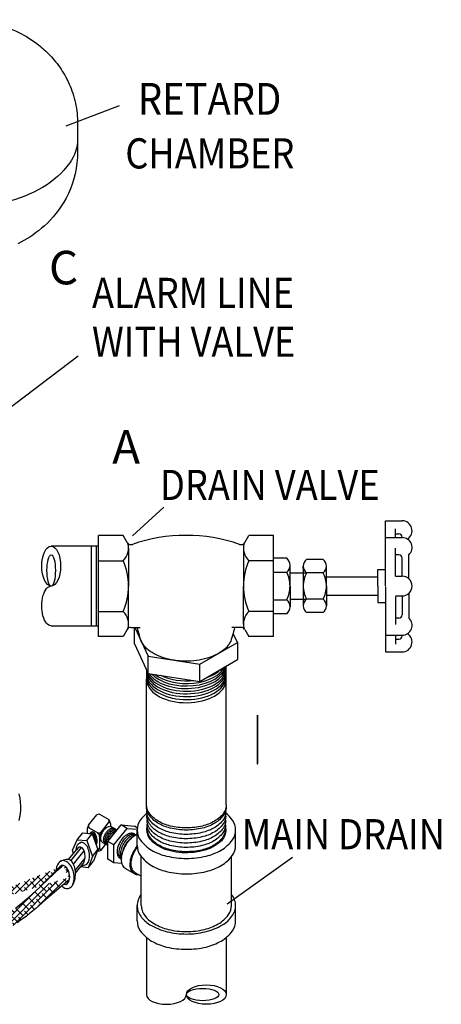
# Model space of a CAD drawing. Extents: x 13.7 to 74.7, y 0.2 to 58.9.
# Drawn here: x 38.9 to 51.5, y 25.4 to 54.7 of the extents above; entities that cross this region are included whole.
import ezdxf
from ezdxf.enums import TextEntityAlignment as Align

# ---------------------------------------------------------------- set-up
doc = ezdxf.new("R2010")
doc.units = 0
doc.header["$LTSCALE"] = 1.5
doc.header["$MEASUREMENT"] = 0
doc.layers.get('0').update_dxf_attribs({"linetype": 'CONTINUOUS'})
for name, color, linetype in [('DRAINMN', 4, 'CONTINUOUS'), ('HATCH', 4, 'CONTINUOUS'), ('LETTER', 3, 'CONTINUOUS')]:
    doc.layers.add(name, color=color, linetype=linetype)
doc.styles.add('ROMAN', font='ROMANS.shx', dxfattribs={"width": 0.88, "height": 0.6})
doc.styles.add('ROMAND', font='ROMAND', dxfattribs={"height": 0.25})

# ---------------------------------------------------------------- blocks, each defined once
blk = doc.blocks.new('ELL')
at = {"extrusion": (0, 0.816497, 0.57735)}
for p, q in [((45.377, 43.396), (45.498, 43.546)), ((45.498, 43.546), (45.624, 43.703)), ((45.868, 43.335), (45.985, 43.48)), ((45.752, 43.19), (45.868, 43.335)), ((45.953, 42.907), (46.35, 43.402)), ((46.065, 43.348), (46.154, 43.297)), ((46.13, 42.805), (46.527, 43.3)), ((46.35, 43.402), (46.748, 43.366)), ((46.527, 43.3), (46.35, 43.402)), ((46.527, 43.3), (46.826, 43.273)), ((46.83, 43.318), (46.748, 43.366)), ((45.039, 42.961), (45.202, 43.164)), ((45.953, 42.377), (45.953, 42.907)), ((46.13, 42.805), (45.953, 42.907)), ((44.777, 42.373), (45.066, 42.717)), ((44.85, 42.335), (45.167, 42.729)), ((44.928, 42.229), (45.247, 42.626)), ((45.754, 42.648), (45.895, 42.824)), ((45.795, 42.88), (45.884, 42.829)), ((46.13, 42.275), (46.13, 42.805)), ((44.983, 42.046), (45.273, 42.406)), ((45.364, 42.118), (45.527, 42.321)), ((46.13, 42.275), (45.953, 42.377)), ((44.988, 41.965), (45.233, 42.27)), ((46.374, 42.253), (46.13, 42.275))]:
    blk.add_line(p, q, dxfattribs=at)
at = {"extrusion": (0.806559, 0.127001, 0.57735)}
for p, q in [((45.703, 43.719), (45.985, 43.559)), ((45.397, 43.313), (45.654, 43.166)), ((45.644, 42.628), (45.653, 42.623))]:
    blk.add_line(p, q, dxfattribs=at)
for p, q in [((45.338, 43.293), (45.338, 43.151)), ((46.028, 43.447), (46.028, 43.36)), ((44.9, 42.65), (45.039, 42.961)), ((45.033, 42.962), (45.325, 42.934)), ((45.196, 43.164), (45.488, 43.137)), ((45.325, 42.934), (45.488, 43.137)), ((45.325, 42.934), (45.496, 42.463)), ((45.488, 43.137), (45.659, 42.666)), ((45.708, 43.051), (45.708, 42.718)), ((44.928, 42.554), (44.9, 42.65)), ((45.496, 42.463), (45.659, 42.666)), ((45.659, 42.666), (45.527, 42.321)), ((45.496, 42.463), (45.364, 42.118)), ((45.364, 42.118), (45.14, 42.154))]:
    blk.add_line(p, q)
for points in [[(45.795, 42.88), (45.781, 42.891), (45.769, 42.904), (45.758, 42.919), (45.75, 42.937), (45.744, 42.958), (45.74, 42.98), (45.739, 43.004), (45.74, 43.029), (45.744, 43.056), (45.75, 43.083), (45.758, 43.111), (45.769, 43.138), (45.781, 43.166), (45.795, 43.192), (45.811, 43.218), (45.829, 43.242), (45.847, 43.265), (45.867, 43.286), (45.888, 43.305), (45.909, 43.321), (45.93, 43.335), (45.952, 43.346), (45.973, 43.354), (45.993, 43.359), (46.013, 43.361), (46.032, 43.36), (46.049, 43.355), (46.065, 43.348)], [(45.909, 42.82), (45.894, 42.824), (45.88, 42.831), (45.868, 42.84), (45.858, 42.852), (45.848, 42.865), (45.841, 42.88), (45.835, 42.897), (45.831, 42.916), (45.828, 42.935), (45.828, 42.956), (45.829, 42.978), (45.832, 43.001), (45.837, 43.025), (45.843, 43.049), (45.851, 43.073), (45.861, 43.096), (45.872, 43.12), (45.885, 43.143), (45.898, 43.165), (45.913, 43.187), (45.929, 43.207), (45.946, 43.225), (45.964, 43.243), (45.982, 43.258), (46, 43.272), (46.019, 43.284)], [(45.952, 42.797), (45.934, 42.803), (45.918, 42.812), (45.904, 42.824), (45.892, 42.84), (45.882, 42.859), (45.875, 42.88), (45.871, 42.903), (45.87, 42.929), (45.871, 42.956), (45.875, 42.984), (45.881, 43.014), (45.891, 43.043), (45.903, 43.073), (45.917, 43.102), (45.933, 43.13), (45.951, 43.156), (45.97, 43.182), (45.991, 43.205), (46.013, 43.225), (46.035, 43.243), (46.058, 43.258), (46.081, 43.27), (46.104, 43.278), (46.125, 43.283), (46.146, 43.285), (46.166, 43.283), (46.184, 43.277), (46.201, 43.268), (46.215, 43.255)], [(45.953, 42.795), (45.945, 42.802), (45.933, 42.818), (45.924, 42.836), (45.917, 42.857), (45.913, 42.88), (45.911, 42.906), (45.913, 42.933), (45.917, 42.961), (45.923, 42.99), (45.933, 43.019), (45.944, 43.049), (45.958, 43.078), (45.974, 43.106), (45.992, 43.132), (46.011, 43.157), (46.032, 43.18), (46.054, 43.201), (46.076, 43.218), (46.099, 43.233), (46.122, 43.245), (46.144, 43.253), (46.166, 43.258), (46.187, 43.26), (46.206, 43.258), (46.224, 43.252), (46.228, 43.25)], [(45.955, 42.909), (45.955, 42.91), (45.958, 42.938), (45.965, 42.967), (45.974, 42.996), (45.986, 43.025), (46, 43.054), (46.016, 43.082), (46.033, 43.108), (46.053, 43.133), (46.073, 43.156), (46.095, 43.176), (46.117, 43.194), (46.14, 43.209), (46.163, 43.22), (46.185, 43.229), (46.207, 43.233), (46.216, 43.234)], [(46.019, 43.284), (46.032, 43.291), (46.045, 43.297), (46.057, 43.301), (46.07, 43.305), (46.083, 43.308), (46.095, 43.309), (46.106, 43.31), (46.118, 43.309), (46.129, 43.307), (46.139, 43.304), (46.149, 43.3), (46.158, 43.294), (46.167, 43.288), (46.175, 43.28)], [(46.027, 42.999), (46.028, 43.001), (46.041, 43.03), (46.057, 43.058), (46.075, 43.084), (46.094, 43.109), (46.115, 43.131), (46.136, 43.152), (46.158, 43.169), (46.169, 43.176)], [(46.527, 43.113), (46.504, 43.098), (46.481, 43.082), (46.458, 43.064), (46.436, 43.043), (46.414, 43.022), (46.393, 42.999), (46.373, 42.974), (46.354, 42.948), (46.335, 42.921), (46.318, 42.893), (46.302, 42.864), (46.288, 42.835), (46.275, 42.806), (46.264, 42.776), (46.254, 42.746), (46.245, 42.716), (46.239, 42.687), (46.234, 42.658), (46.231, 42.63), (46.23, 42.602), (46.231, 42.576), (46.233, 42.551), (46.237, 42.527), (46.243, 42.505), (46.251, 42.484), (46.26, 42.465), (46.271, 42.448), (46.284, 42.432), (46.298, 42.419), (46.313, 42.408), (46.33, 42.399), (46.348, 42.393)], [(46.775, 43.109), (46.773, 43.11), (46.75, 43.118), (46.726, 43.122), (46.701, 43.123), (46.674, 43.12), (46.646, 43.114), (46.618, 43.104), (46.589, 43.09), (46.56, 43.073), (46.531, 43.053), (46.503, 43.03), (46.475, 43.004), (46.449, 42.976), (46.423, 42.946), (46.399, 42.913), (46.377, 42.879), (46.356, 42.843), (46.338, 42.807), (46.322, 42.77), (46.309, 42.733), (46.297, 42.695), (46.289, 42.659), (46.283, 42.623), (46.281, 42.588), (46.281, 42.554), (46.283, 42.523), (46.289, 42.493), (46.297, 42.466), (46.308, 42.442), (46.322, 42.42), (46.338, 42.401), (46.356, 42.386), (46.357, 42.385)], [(46.747, 43.093), (46.723, 43.09), (46.695, 43.084), (46.667, 43.074), (46.638, 43.06), (46.609, 43.043), (46.58, 43.024), (46.552, 43.001), (46.525, 42.975), (46.498, 42.947), (46.473, 42.916), (46.449, 42.884), (46.427, 42.85), (46.406, 42.815), (46.388, 42.778), (46.372, 42.742), (46.359, 42.704), (46.348, 42.667), (46.339, 42.631), (46.334, 42.595), (46.331, 42.56), (46.331, 42.527), (46.334, 42.495), (46.339, 42.466), (46.348, 42.439), (46.357, 42.418)], [(46.663, 43.017), (46.659, 43.015), (46.63, 42.995), (46.602, 42.972), (46.575, 42.946), (46.548, 42.918), (46.523, 42.888), (46.499, 42.855), (46.477, 42.821), (46.456, 42.786), (46.438, 42.75), (46.422, 42.713), (46.409, 42.676), (46.398, 42.638), (46.389, 42.602), (46.384, 42.566), (46.381, 42.531), (46.381, 42.527)], [(46.762, 43.115), (46.753, 43.122), (46.744, 43.129), (46.735, 43.135), (46.725, 43.14), (46.715, 43.144), (46.704, 43.147), (46.693, 43.15), (46.681, 43.152), (46.67, 43.153), (46.658, 43.153), (46.645, 43.153), (46.633, 43.151), (46.62, 43.149), (46.607, 43.146), (46.594, 43.142), (46.581, 43.138), (46.567, 43.133), (46.554, 43.127), (46.541, 43.12), (46.527, 43.113)]]:
    blk.add_lwpolyline(points)
for centre, radius, start, end in [((45.685, 43.605), 0.115, 80.6553, 121.645), ((45.876, 43.519), 0.115, 339.0255, 20.0152), ((45.668, 43.372), 0.367, 11.8001, 30.5875), ((45.963, 43.408), 0.0757, 31.2615, 73.5257), ((45.936, 43.122), 0.622, 153.8666, 164.0276), ((45.376, 43.276), 0.0418, 58.6596, 156.1968), ((45.475, 43.375), 0.0998, 167.9485, 219.2945), ((45.678, 43.276), 0.113, 258.9666, 310.608), ((46.014, 43.032), 0.306, 148.9021, 181.9837), ((45.505, 43.026), 0.204, 6.8336, 43.2704), ((45.219, 42.662), 0.223, 100.5773, 186.6897), ((45.431, 42.814), 0.293, 319.2961, 341.0126), ((45.655, 42.825), 0.202, 269.3551, 299.1714), ((45.855, 42.765), 0.154, 197.4846, 229.0103), ((44.75, 41.967), 0.404, 84.0632, 129.4778), ((45.46, 41.954), 1.052, 169.3699, 177.059), ((45.142, 42.566), 0.381, 273.5929, 296.9413), ((44.474, 41.887), 0.509, 318.7817, 0.7918), ((45.036, 42.012), 0.626, 223.0739, 228.2845)]:
    blk.add_arc(centre, radius, start, end)
for centre, major_axis, ratio, start_param, end_param in [((45.495, 42.93), (0, 0.263), 0.521752, 4.170561, 6.903004), ((45.472, 42.9), (0, 0.263), 0.521752, 4.40424, 6.673135), ((45.214, 42.544), (-0.057, 0.336), 0.54863, 3.166105, 6.628414), ((45.449, 42.871), (0, 0.263), 0.521752, 4.692219, 5.949379), ((45.123, 42.46), (0.003, 0.279), 0.548753, 3.538148, 7.05615), ((44.68, 41.92), (-0.097, 0.414), 0.609709, 2.548938, 7.134256), ((44.796, 42.038), (-0.057, 0.336), 0.54863, 4.179142, 6.35707), ((44.646, 41.911, 57.256), (-0.06, 0.285), 0.553197, 2.74528, 7.097385)]:
    blk.add_ellipse(centre, major_axis=major_axis, ratio=ratio, start_param=start_param, end_param=end_param)
at = {"layer": 'DRAINMN', "extrusion": (0, 0.816497, 0.57735)}
for p, q in [((46.826, 42.791), (46.826, 43.25)), ((49.762, 42.791), (49.762, 43.25)), ((46.95, 40.997), (46.95, 42.457)), ((49.638, 40.997), (49.638, 42.46)), ((46.744, 41.941), (46.487, 42.089)), ((46.95, 41.871), (46.765, 41.977)), ((46.826, 40.538), (46.826, 40.997)), ((49.762, 40.538), (49.762, 40.997))]:
    blk.add_line(p, q, dxfattribs=at)
at = {"layer": 'DRAINMN', "flags": 128}
for points in [[(49.134, 43.515, -0.072341), (48.771, 43.37, -0.058752), (48.294, 43.314, -0.058752), (47.817, 43.37, -0.072341), (47.454, 43.515, -0.106617), (47.183, 43.76, -0.156851), (47.106, 44)], [(49.479, 43.954, -0.162387), (49.411, 43.709, -0.111004), (49.144, 43.457, -0.074412), (48.778, 43.307, -0.059973), (48.292, 43.249, -0.060013), (47.807, 43.308, -0.074554), (47.441, 43.458, -0.111304), (47.176, 43.71, -0.162605), (47.108, 43.956)], [(49.475, 43.802, -0.157994), (49.398, 43.562, -0.106948), (49.124, 43.316, -0.0725), (48.757, 43.173, -0.059082), (48.278, 43.12, -0.059506), (47.8, 43.18, -0.074042), (47.442, 43.329, -0.11019), (47.18, 43.578, -0.160561), (47.113, 43.82)], [(49.482, 44, -0.083138), (49.46, 43.87, -0.072764), (49.391, 43.737, -0.059033), (49.289, 43.625, -0.047286), (49.134, 43.515)], [(47.115, 43.752, 0.066422), (46.921, 43.546, 0.156851), (46.826, 43.25, 0.156851), (46.921, 42.954, 0.106617), (47.256, 42.65, 0.072341), (47.704, 42.472, 0.058752), (48.294, 42.402, 0.058752), (48.883, 42.472, 0.072341), (49.332, 42.65, 0.106617), (49.667, 42.954, 0.156851), (49.762, 43.25, 0.156851), (49.667, 43.546, 0.066418), (49.472, 43.752, 0.066418)], [(49.471, 43.67, -0.158041), (49.394, 43.431, -0.106986), (49.121, 43.186, -0.072518), (48.756, 43.043, -0.059092), (48.278, 42.99, -0.059514), (47.802, 43.051, -0.074056), (47.445, 43.199, -0.110219), (47.184, 43.447, -0.160599), (47.117, 43.688)], [(49.467, 43.538, -0.158089), (49.39, 43.3, -0.107025), (49.118, 43.056, -0.072536), (48.754, 42.913, -0.059102), (48.278, 42.861, -0.059523), (47.804, 42.921, -0.074069), (47.448, 43.069, -0.110248), (47.188, 43.316, -0.160636), (47.121, 43.556)], [(49.463, 43.407, -0.158137), (49.386, 43.169, -0.107064), (49.115, 42.926, -0.072555), (48.753, 42.784, -0.059112), (48.278, 42.731, -0.059532), (47.805, 42.791, -0.074083), (47.451, 42.938, -0.110277), (47.192, 43.185, -0.160674), (47.125, 43.424)], [(49.458, 43.275, -0.158186), (49.382, 43.038, -0.107103), (49.112, 42.796, -0.072573), (48.751, 42.654, -0.059122), (48.278, 42.602, -0.059541), (47.807, 42.662, -0.074097), (47.454, 42.808, -0.110307), (47.196, 43.054, -0.160712), (47.129, 43.292)], [(46.487, 42.089, -0.160105), (46.399, 42.187, -0.10754), (46.361, 42.377, -0.072795), (46.394, 42.582, -0.059719), (46.499, 42.813, -0.060977), (46.655, 43.011, -0.081427), (46.826, 43.132)], [(46.875, 41.913, -0.06987), (46.803, 41.918, -0.078862), (46.744, 41.941, -0.082837), (46.692, 41.984, -0.072564), (46.651, 42.048, -0.104312), (46.617, 42.196, -0.071248), (46.646, 42.416, -0.05752), (46.732, 42.625, -0.04171), (46.826, 42.767, -0.037781)], [(46.765, 41.977, -0.185474), (46.673, 42.09, -0.113701), (46.653, 42.321, -0.077222), (46.726, 42.562, -0.05089), (46.829, 42.731, -0.045808)], [(46.826, 42.791, 0.156851), (46.921, 42.495, 0.106617), (47.256, 42.192, 0.072341), (47.704, 42.013, 0.058752), (48.294, 41.943, 0.058752), (48.883, 42.013, 0.072341), (49.332, 42.192, 0.106617), (49.667, 42.495, 0.156851), (49.762, 42.791)], [(46.947, 41.334, 0.074841), (46.855, 41.163, 0.086315), (46.826, 40.997, 0.081007), (46.851, 40.841, 0.071336), (46.932, 40.681, 0.10846), (47.209, 40.425, 0.073215), (47.725, 40.216, 0.059214), (48.29, 40.148, 0.059129), (48.855, 40.214, 0.072905), (49.373, 40.421, 0.107809), (49.653, 40.677, 0.072068), (49.736, 40.839, 0.082095), (49.762, 40.997, 0.085234), (49.734, 41.161, 0.074141), (49.644, 41.33)], [(46.95, 40.997, 0.083138), (46.974, 40.851, 0.072764), (47.052, 40.7, 0.059033), (47.168, 40.573, 0.047286), (47.343, 40.449)], [(47.343, 40.449, 0.072341), (47.754, 40.285, 0.058752), (48.294, 40.221, 0.058752), (48.833, 40.285, 0.072341), (49.244, 40.449, 0.106617), (49.551, 40.726, 0.156851), (49.638, 40.997)], [(46.826, 40.538, 0.156851), (46.921, 40.242, 0.106617), (47.256, 39.939, 0.072341), (47.704, 39.76, 0.058752), (48.294, 39.691, 0.058752), (48.883, 39.76, 0.072341), (49.332, 39.939, 0.106617), (49.667, 40.242, 0.156851), (49.762, 40.538)]]:
    blk.add_lwpolyline(points, format="xyb", dxfattribs=at)
at = {"layer": 'DRAINMN', "extrusion": (-2.38698e-15, 7.52176e-15, -1)}
blk.add_lwpolyline([(-49.459, 43.348), (-49.466, 43.326), (-49.472, 43.224), (-49.453, 43.123), (-49.407, 43.025), (-49.337, 42.932), (-49.243, 42.845), (-49.128, 42.768), (-48.994, 42.702), (-48.845, 42.648), (-48.683, 42.607), (-48.513, 42.581), (-48.338, 42.569), (-48.162, 42.573), (-47.988, 42.592), (-47.822, 42.626), (-47.666, 42.673), (-47.524, 42.734), (-47.4, 42.806), (-47.295, 42.887), (-47.213, 42.977), (-47.154, 43.073), (-47.122, 43.173), (-47.115, 43.275), (-47.129, 43.347)], dxfattribs=at)

msp = doc.modelspace()

# ---------------------------------------------------------------- hatches: boundary and pattern name
at = {"layer": 'HATCH'}
h = msp.add_hatch(dxfattribs=at)
h.set_pattern_fill('ANSI38', color=256, style=0)
edge = h.paths.add_edge_path()
edge.add_line((34.14, 27.068), (34.471, 27.4))
edge.add_line((34.31, 27.416), (34.907, 27.355))
edge.add_line((34.907, 27.355), (35.414, 27.315))
edge.add_line((35.414, 27.315), (35.845, 27.295))
edge.add_line((35.845, 27.295), (36.211, 27.294))
edge.add_line((36.211, 27.294), (36.524, 27.31))
edge.add_line((36.524, 27.31), (36.795, 27.343))
edge.add_line((36.795, 27.343), (37.037, 27.391))
edge.add_line((37.037, 27.391), (37.261, 27.454))
edge.add_line((37.261, 27.454), (37.477, 27.529))
edge.add_line((37.477, 27.529), (37.687, 27.615))
edge.add_line((37.687, 27.615), (37.889, 27.711))
edge.add_line((37.889, 27.711), (38.083, 27.813))
edge.add_line((38.083, 27.813), (38.268, 27.921))
edge.add_line((38.268, 27.921), (38.443, 28.031))
edge.add_line((38.443, 28.031), (38.608, 28.143))
edge.add_line((38.608, 28.143), (38.761, 28.253))
edge.add_line((38.761, 28.253), (38.902, 28.361))
edge.add_line((38.902, 28.361), (39.032, 28.466))
edge.add_line((39.032, 28.466), (39.153, 28.568))
edge.add_line((39.153, 28.568), (39.266, 28.667))
edge.add_line((39.266, 28.667), (39.372, 28.765))
edge.add_line((39.372, 28.765), (39.473, 28.86))
edge.add_line((39.473, 28.86), (39.571, 28.953))
edge.add_line((39.571, 28.953), (39.666, 29.044))
edge.add_line((39.666, 29.044), (39.76, 29.134))
edge.add_line((39.76, 29.134), (39.85, 29.219))
edge.add_line((39.85, 29.219), (39.934, 29.299))
edge.add_line((39.934, 29.299), (40.01, 29.369))
edge.add_line((40.01, 29.369), (40.073, 29.429))
edge.add_line((40.073, 29.429), (40.123, 29.475))
edge.add_line((40.123, 29.475), (40.157, 29.506))
edge.add_line((40.157, 29.506), (40.171, 29.519))
edge.add_line((40.366, 29.096), (40.223, 28.979))
edge.add_line((40.223, 28.979), (40.055, 28.838))
edge.add_line((40.055, 28.838), (39.907, 28.711))
edge.add_line((39.907, 28.711), (39.777, 28.598))
edge.add_line((39.777, 28.598), (39.66, 28.495))
edge.add_line((39.66, 28.495), (39.554, 28.401))
edge.add_line((39.554, 28.401), (39.455, 28.314))
edge.add_line((39.455, 28.314), (39.36, 28.232))
edge.add_line((39.36, 28.232), (39.265, 28.153))
edge.add_line((39.265, 28.153), (39.172, 28.077))
edge.add_line((39.172, 28.077), (39.079, 28.004))
edge.add_line((39.079, 28.004), (38.986, 27.935))
edge.add_line((38.986, 27.935), (38.894, 27.868))
edge.add_line((38.894, 27.868), (38.803, 27.804))
edge.add_line((38.803, 27.804), (38.713, 27.743))
edge.add_line((38.713, 27.743), (38.623, 27.686))
edge.add_line((38.623, 27.686), (38.534, 27.631))
edge.add_line((38.534, 27.631), (38.445, 27.579))
edge.add_line((38.445, 27.579), (38.354, 27.53))
edge.add_line((38.354, 27.53), (38.261, 27.482))
edge.add_line((38.261, 27.482), (38.165, 27.435))
edge.add_line((38.165, 27.435), (38.065, 27.389))
edge.add_line((38.065, 27.389), (37.959, 27.343))
edge.add_line((37.959, 27.343), (37.847, 27.296))
edge.add_line((37.847, 27.296), (37.728, 27.25))
edge.add_line((37.728, 27.25), (37.603, 27.203))
edge.add_line((37.603, 27.203), (37.473, 27.157))
edge.add_line((37.473, 27.157), (37.341, 27.113))
edge.add_line((37.341, 27.113), (37.207, 27.071))
edge.add_line((37.207, 27.071), (37.073, 27.032))
edge.add_line((37.073, 27.032), (36.94, 26.998))
edge.add_line((36.94, 26.998), (36.81, 26.968))
edge.add_line((36.81, 26.968), (36.684, 26.944))
edge.add_line((36.684, 26.944), (36.559, 26.925))
edge.add_line((36.559, 26.925), (36.434, 26.911))
edge.add_line((36.434, 26.911), (36.307, 26.902))
edge.add_line((36.307, 26.902), (36.174, 26.897))
edge.add_line((36.174, 26.897), (36.033, 26.896))
edge.add_line((36.033, 26.896), (35.883, 26.898))
edge.add_line((35.883, 26.898), (35.721, 26.904))
edge.add_line((35.721, 26.904), (35.543, 26.914))
edge.add_line((35.543, 26.914), (35.349, 26.927))
edge.add_line((35.349, 26.927), (35.135, 26.945))
edge.add_line((35.135, 26.945), (34.899, 26.968))
edge.add_line((34.899, 26.968), (34.637, 26.998))
edge.add_line((34.637, 26.998), (34.349, 27.036))
edge.add_line((34.349, 27.036), (34.03, 27.083))
edge.add_line((34.03, 27.083), (33.679, 27.138))
edge.add_ellipse((40.202, 29.232), major_axis=(-0.06, 0.285), ratio=0.553197, start_angle=235.0774, end_angle=350.1452)

# ---------------------------------------------------------------- linework, layer by layer
for p, q in [((40.265, 51.583), (41.855, 52.184)), ((37.588, 42.428), (40.62, 44.721)), ((42.241, 39.349), (43.184, 40.203)), ((45.07, 28.373), (47.017, 29.758)), ((42.661, 27.366, -57.256), (42.661, 25.662, -57.256)), ((45.041, 27.366, -57.256), (45.041, 25.662, -57.256))]:
    msp.add_line(p, q)
at = {"extrusion": (0.707107, -0.408248, 0.57735)}
msp.add_line((40.607, 51.653, -57.256), (40.607, 50.786, -57.256), dxfattribs=at)
at = {"extrusion": (-0.707107, -0.408248, 0.57735)}
msp.add_line((43.484, 35.635, -57.256), (43.484, 35.635, -57.256), dxfattribs=at)
at = {"elevation": -57.256, "flags": 128}
for points in [[(37.572, 54.745), (37.622, 54.739), (37.706, 54.727), (37.79, 54.713), (37.874, 54.697), (37.958, 54.679), (38.042, 54.66), (38.127, 54.638), (38.212, 54.615), (38.297, 54.589), (38.382, 54.561), (38.468, 54.531), (38.609, 54.476), (38.752, 54.414), (38.896, 54.343), (39.04, 54.265)], [(39.04, 54.264), (39.084, 54.239), (39.128, 54.212), (39.172, 54.184), (39.216, 54.156), (39.26, 54.126), (39.304, 54.095), (39.349, 54.064), (39.393, 54.031), (39.437, 53.997), (39.481, 53.962), (39.525, 53.926), (39.568, 53.888), (39.612, 53.849), (39.656, 53.809), (39.699, 53.767), (39.742, 53.725), (39.785, 53.68), (39.828, 53.634), (39.87, 53.587), (39.912, 53.538), (39.953, 53.488), (39.994, 53.436), (40.034, 53.383), (40.074, 53.327), (40.113, 53.27), (40.151, 53.212), (40.188, 53.152), (40.224, 53.09), (40.259, 53.026), (40.293, 52.961), (40.326, 52.894), (40.357, 52.826), (40.386, 52.759), (40.413, 52.692), (40.439, 52.623), (40.463, 52.552), (40.485, 52.48), (40.506, 52.408), (40.525, 52.334), (40.542, 52.259), (40.557, 52.183), (40.571, 52.107), (40.582, 52.029), (40.591, 51.952), (40.598, 51.873), (40.603, 51.795), (40.606, 51.716), (40.607, 51.637)], [(40.607, 50.802), (40.603, 50.636), (40.589, 50.471), (40.567, 50.308), (40.535, 50.148), (40.495, 49.993), (40.447, 49.842), (40.393, 49.697), (40.332, 49.558), (40.266, 49.425), (40.195, 49.299), (40.12, 49.18), (40.042, 49.067), (39.961, 48.961), (39.878, 48.862), (39.793, 48.768), (39.707, 48.68), (39.62, 48.598), (39.533, 48.521), (39.445, 48.449), (39.357, 48.382), (39.269, 48.319), (39.18, 48.261), (39.093, 48.206), (39.005, 48.155), (38.917, 48.107), (38.83, 48.063)]]:
    msp.add_lwpolyline(points, dxfattribs=at)
at = {"elevation": -56.967, "flags": 128}
msp.add_lwpolyline([(40.607, 51.195, -0.156992), (40.375, 50.476, -0.106658), (39.562, 49.74, -0.07236), (38.472, 49.307, -0.058792), (37.041, 49.139, -0.058844), (35.61, 49.309, -0.072548), (34.523, 49.745, -0.107053), (33.714, 50.482, -0.157322), (33.487, 51.201)], format="xyb", dxfattribs=at)
for points in [[(38.863, 30.86), (38.887, 30.956), (38.903, 31.06), (38.912, 31.168), (38.913, 31.282), (38.906, 31.4), (38.891, 31.522), (38.868, 31.646)], [(38.761, 28.253), (38.902, 28.361), (39.032, 28.466), (39.153, 28.568), (39.266, 28.667), (39.372, 28.765), (39.473, 28.86), (39.571, 28.953), (39.666, 29.044), (39.76, 29.134), (39.85, 29.219), (39.934, 29.299), (40.01, 29.369), (40.073, 29.429), (40.123, 29.475), (40.157, 29.506), (40.171, 29.519)], [(40.366, 29.096), (40.223, 28.979), (40.055, 28.838), (39.907, 28.711), (39.777, 28.598), (39.66, 28.495), (39.554, 28.401), (39.455, 28.314), (39.36, 28.232), (39.265, 28.153), (39.172, 28.077), (39.079, 28.004), (38.986, 27.935), (38.894, 27.868), (38.803, 27.804)]]:
    msp.add_lwpolyline(points)
for centre, major_axis, ratio in [((44.446, 25.662, -57.256), (0.595, 0), 0.488191), ((44.337, 25.662, -57.256), (-0.486, 0), 0.37585)]:
    msp.add_ellipse(centre, major_axis=major_axis, ratio=ratio)
msp.add_ellipse((43.256, 25.662, -57.256), major_axis=(0.595, 0), ratio=0.488191, start_param=3.141593, end_param=6.283185)
at = {"layer": 'DRAINMN'}
for p, q in [((49.794, 39.796, -57.256), (50.286, 39.796, -57.256)), ((49.794, 37.85, -57.256), (49.794, 39.796, -57.256)), ((41.229, 36.34, -57.256), (41.229, 39.361, -57.256)), ((41.965, 39.361, -57.256), (41.229, 39.361, -57.256)), ((42.089, 39.146, -57.256), (41.965, 39.361, -57.256)), ((45.59, 39.146, -57.256), (45.714, 39.361, -57.256)), ((46.45, 39.361, -57.256), (45.714, 39.361, -57.256)), ((46.45, 36.34, -57.256), (46.45, 39.361, -57.256)), ((50.089, 39.295, -57.256), (50.089, 39.56, -57.256)), ((50.089, 39.41, -57.256), (50.188, 39.41, -57.256)), ((49.794, 39.295, -57.256), (50.286, 39.295, -57.256)), ((50.286, 39.295, -57.256), (50.286, 39.312, -57.256)), ((41.229, 39.038, -57.256), (39.82, 39.038, -57.256)), ((42.126, 38.983, -57.256), (42.126, 37.85, -57.256)), ((45.553, 38.983, -57.256), (45.553, 37.85, -57.256)), ((50.089, 38.146, -57.256), (50.089, 38.978, -57.256)), ((50.188, 38.783, -57.256), (50.089, 38.783, -57.256)), ((50.487, 38.067, -57.256), (50.487, 38.783, -57.256)), ((41.229, 38.606, -57.256), (41.965, 38.606, -57.256)), ((46.45, 38.606, -57.256), (45.714, 38.606, -57.256)), ((46.844, 38.678, -57.256), (46.45, 38.678, -57.256)), ((47.93, 38.64, -57.256), (47.435, 38.64, -57.256)), ((50.286, 38.146, -57.256), (50.286, 38.685, -57.256)), ((46.45, 38.264, -57.256), (46.844, 38.264, -57.256)), ((46.942, 37.85, -57.256), (46.942, 38.471, -57.256)), ((46.942, 38.244, -57.256), (47.434, 38.244, -57.256)), ((47.336, 38.37, -57.256), (47.336, 38.443, -57.256)), ((47.336, 38.37, -57.256), (47.336, 37.33, -57.256)), ((47.93, 38.245, -57.256), (47.435, 38.245, -57.256)), ((48.029, 37.85, -57.256), (48.029, 38.443, -57.256)), ((49.557, 37.85, -57.256), (49.557, 38.344, -57.256)), ((49.557, 38.344, -57.256), (49.794, 38.344, -57.256)), ((48.029, 38.126, -57.256), (49.557, 38.126, -57.256)), ((50.089, 38.146, -57.256), (50.286, 38.146, -57.256)), ((42.126, 36.717, -57.256), (42.126, 37.85, -57.256)), ((45.553, 36.717, -57.256), (45.553, 37.85, -57.256)), ((46.942, 37.85, -57.256), (46.942, 37.23, -57.256)), ((48.029, 37.85, -57.256), (48.029, 37.258, -57.256)), ((49.557, 37.85, -57.256), (49.557, 37.357, -57.256)), ((49.794, 37.828, -57.256), (49.794, 35.882, -57.256)), ((50.487, 37.611, -57.256), (50.487, 36.895, -57.256)), ((46.45, 37.436, -57.256), (46.844, 37.436, -57.256)), ((46.942, 37.456, -57.256), (47.434, 37.456, -57.256)), ((47.336, 37.33, -57.256), (47.336, 37.258, -57.256)), ((47.93, 37.456, -57.256), (47.435, 37.456, -57.256)), ((48.029, 37.575, -57.256), (49.557, 37.575, -57.256)), ((49.557, 37.357, -57.256), (49.794, 37.357, -57.256)), ((50.089, 37.555, -57.256), (50.286, 37.555, -57.256)), ((50.089, 37.532, -57.256), (50.089, 36.7, -57.256)), ((50.286, 37.532, -57.256), (50.286, 36.993, -57.256)), ((41.229, 37.095, -57.256), (41.965, 37.095, -57.256)), ((46.45, 37.095, -57.256), (45.714, 37.095, -57.256)), ((46.844, 37.023, -57.256), (46.45, 37.023, -57.256)), ((47.93, 37.061, -57.256), (47.435, 37.061, -57.256)), ((50.188, 36.895, -57.256), (50.089, 36.895, -57.256)), ((39.82, 36.663, -57.256), (41.229, 36.663, -57.256)), ((42.089, 36.554, -57.256), (41.965, 36.34, -57.256)), ((42.199, 36.617, -57.256), (42.475, 36.617, -57.256)), ((45.48, 36.617, -57.256), (45.204, 36.617, -57.256)), ((45.59, 36.554, -57.256), (45.714, 36.34, -57.256)), ((41.965, 36.34, -57.256), (41.229, 36.34, -57.256)), ((46.45, 36.34, -57.256), (45.714, 36.34, -57.256)), ((49.794, 36.383, -57.256), (50.286, 36.383, -57.256)), ((50.089, 36.383, -57.256), (50.089, 36.118, -57.256)), ((50.089, 36.268, -57.256), (50.188, 36.268, -57.256)), ((50.286, 36.383, -57.256), (50.286, 36.366, -57.256)), ((49.794, 35.882, -57.256), (50.286, 35.882, -57.256)), ((42.665, 34.843), (42.676, 35.332)), ((45.041, 34.972, -57.256), (45.035, 35.459, -15.791))]:
    msp.add_line(p, q, dxfattribs=at)
at = {"layer": 'DRAINMN', "extrusion": (0, 0.816497, 0.57735)}
for p, q in [((41.021, 36.663, -58.555), (41.021, 39.038, -58.555)), ((41.171, 36.663, -58.555), (41.171, 39.038, -58.555))]:
    msp.add_line(p, q, dxfattribs=at)
at = {"layer": 'DRAINMN', "extrusion": (-0.707107, -0.408248, 0.57735)}
for p, q in [((42.306, 36.128, -57.256), (42.306, 36.617, -57.256)), ((42.316, 36.617, -57.256), (42.717, 35.753, -57.256)), ((45.373, 36.164, -57.256), (45.246, 36.438, -57.256)), ((44.251, 35.516, -57.256), (45.373, 36.164, -57.256)), ((45.373, 36.164, -57.256), (45.373, 35.654, -57.256)), ((42.306, 36.128, -57.256), (42.717, 35.243, -57.256)), ((44.812, 35.84, -57.256), (44.812, 35.84, -57.256)), ((42.717, 35.753, -57.256), (44.251, 35.516, -57.256)), ((42.717, 35.243, -57.256), (42.717, 35.753, -57.256)), ((44.251, 35.006, -57.256), (45.373, 35.654, -57.256)), ((44.251, 35.006, -57.256), (44.251, 35.516, -57.256)), ((42.717, 35.243, -57.256), (44.251, 35.006, -57.256))]:
    msp.add_line(p, q, dxfattribs=at)
at = {"layer": 'DRAINMN', "extrusion": (0.707107, -0.408248, 0.57735)}
for p, q in [((45.041, 31.321, -57.256), (45.041, 34.972, -57.256)), ((42.665, 31.321, -57.256), (42.665, 34.843, -57.256))]:
    msp.add_line(p, q, dxfattribs=at)
at = {"layer": 'DRAINMN', "extrusion": (-3.05089e-13, -9.39804e-14, -1), "elevation": 57.256}
msp.add_lwpolyline([(-42.488, 36.257), (-42.468, 36.32), (-42.449, 36.384), (-42.43, 36.448), (-42.413, 36.513), (-42.396, 36.579), (-42.387, 36.617)], dxfattribs=at)
at = {"layer": 'DRAINMN', "extrusion": (1.12077e-13, -1.28786e-14, -1), "elevation": 57.256}
msp.add_lwpolyline([(-45.293, 36.617), (-45.291, 36.611), (-45.276, 36.55), (-45.26, 36.49), (-45.244, 36.431), (-45.227, 36.372), (-45.21, 36.314), (-45.192, 36.257)], dxfattribs=at)
at = {"layer": 'DRAINMN', "extrusion": (-1.00475e-14, -4.87665e-14, -1), "elevation": 57.256}
msp.add_lwpolyline([(-43.484, 35.635), (-43.401, 35.649), (-43.321, 35.666), (-43.242, 35.686), (-43.166, 35.709), (-43.093, 35.735), (-43.022, 35.763), (-42.955, 35.794), (-42.891, 35.827), (-42.83, 35.862), (-42.774, 35.9), (-42.722, 35.939), (-42.674, 35.98), (-42.631, 36.023), (-42.592, 36.068), (-42.558, 36.113), (-42.53, 36.16), (-42.506, 36.208), (-42.488, 36.256)], dxfattribs=at)
at = {"layer": 'DRAINMN', "extrusion": (3.76921e-14, -1.4988e-14, -1), "elevation": 57.256}
msp.add_lwpolyline([(-45.191, 36.256), (-45.174, 36.209), (-45.151, 36.164), (-45.124, 36.118), (-45.092, 36.074), (-45.056, 36.031), (-45.015, 35.99), (-44.971, 35.95), (-44.921, 35.911), (-44.869, 35.875), (-44.812, 35.84)], dxfattribs=at)
at = {"layer": 'DRAINMN', "extrusion": (5.32907e-15, -9.52016e-15, -1), "elevation": 57.256}
msp.add_lwpolyline([(-44.812, 35.84), (-44.75, 35.807), (-44.685, 35.775), (-44.617, 35.746), (-44.545, 35.72), (-44.471, 35.696), (-44.395, 35.675), (-44.316, 35.657), (-44.236, 35.641), (-44.154, 35.629), (-44.071, 35.619), (-43.988, 35.612), (-43.903, 35.608), (-43.818, 35.608), (-43.734, 35.61), (-43.65, 35.615), (-43.566, 35.623), (-43.484, 35.635)], dxfattribs=at)
at = {"layer": 'DRAINMN', "elevation": -58.555}
msp.add_lwpolyline([(45.968, 32.505, 0, 0.5, 0), (45.968, 33.005, 0.05, 0.05, 0), (45.968, 34.005, 0.05, 0.05, 0)], format="xyseb", dxfattribs=at)
at = {"layer": 'DRAINMN'}
for centre, radius, start, end in [((50.286, 39.501, -57.256), 0.295, 301.9343, 89.9999), ((43.84, 34.502, -57.256), 4.859, 70.7823, 109.2177), ((50.188, 39.312, -57.256), 0.0977, 0, 90), ((41.601, 38.983, -57.256), 0.525, 313.9815, 15.4038), ((42.199, 39.21, -57.256), 0.126, 210, 289.2177), ((45.48, 39.21, -57.256), 0.126, 250.7823, 330), ((46.078, 38.983, -57.256), 0.525, 164.5962, 226.0185), ((50.286, 38.999, -57.256), 0.295, 312.8436, 89.9999), ((50.188, 38.685, -57.256), 0.0977, 0, 90), ((40.267, 37.85, -57.256), 1.859, 336.0245, 23.9755), ((47.412, 37.85, -57.256), 1.859, 156.0245, 203.9755), ((46.674, 38.471, -57.256), 0.268, 309.4624, 50.5376), ((47.581, 38.443, -57.256), 0.246, 126.6086, 233.3914), ((47.783, 38.443, -57.256), 0.246, 306.6086, 53.3914), ((46.016, 37.85, -57.256), 0.926, 0, 26.5594), ((48.17, 37.85, -57.256), 0.835, 151.7737, 180), ((47.194, 37.85, -57.256), 0.835, 0, 28.2263), ((50.286, 37.85, -57.256), 0.295, 270.0001, 89.9999), ((46.016, 37.85, -57.256), 0.926, 333.4406, 0), ((48.17, 37.85, -57.256), 0.835, 180, 208.2263), ((47.194, 37.85, -57.256), 0.835, 331.7737, 0), ((46.674, 37.23, -57.256), 0.268, 309.4624, 50.5376), ((47.581, 37.258, -57.256), 0.246, 126.6086, 233.3914), ((47.783, 37.258, -57.256), 0.246, 306.6086, 53.3914), ((41.601, 36.717, -57.256), 0.525, 344.5962, 46.0185), ((46.078, 36.717, -57.256), 0.525, 133.9815, 195.4038), ((50.188, 36.993, -57.256), 0.0977, 270, 0), ((50.286, 36.678, -57.256), 0.295, 270.0001, 47.1564), ((42.199, 36.491, -57.256), 0.126, 90, 150), ((45.48, 36.491, -57.256), 0.126, 30, 90), ((50.286, 36.177, -57.256), 0.295, 270.0001, 58.0657), ((50.188, 36.366, -57.256), 0.0977, 270, 360)]:
    msp.add_arc(centre, radius, start, end, dxfattribs=at)
for centre, major_axis, ratio in [((39.82, 38.444, -57.256), (0, 0.594), 0.474811), ((39.82, 38.315, -57.256), (0, -0.465), 0.269358)]:
    msp.add_ellipse(centre, major_axis=major_axis, ratio=ratio, dxfattribs=at)
at = {"layer": 'DRAINMN', "extrusion": (-2.22045e-16, 3.33067e-16, -1)}
msp.add_ellipse((39.82, 37.257, -57.256), major_axis=(0, -0.594), ratio=0.474811, start_param=0, end_param=3.141593, dxfattribs=at)
at = {"layer": 'DRAINMN'}
for centre, start_param, end_param in [((43.853, 35.324, -57.256), 0.118297, 3.062243), ((43.853, 35.4, -57.256), 0.128129, 3.053438), ((43.853, 35.482, -57.256), 0.360552, 3.044705), ((43.853, 35.558, -57.256), 0.498151, 2.991039), ((43.853, 35.63, -57.256), 0.649307, 2.852622), ((43.853, 35.709, -57.256), 2.06735, 2.640051), ((43.853, 35.058, -57.256), 0.075603, 3.105717), ((43.853, 35.153, -57.256), 0.092916, 3.086569), ((43.853, 35.239, -57.256), 0.10631, 3.073421), ((43.853, 35.709, -57.256), 0.859391, 1.761092)]:
    msp.add_ellipse(centre, major_axis=(-1.188, 0), ratio=0.580237, start_param=start_param, end_param=end_param, dxfattribs=at)

# ---------------------------------------------------------------- block references
msp.add_blockref('ELL', (-4.443, -12.679, -57.256))

# ---------------------------------------------------------------- texts
at = {"style": 'ROMAN', "width": 0.88}
for s, height, p in [('RETARD', 0.9489, (42.406, 51.908)), ('CHAMBER', 0.9, (42.03, 50.307)), ('ALARM LINE', 0.9, (41.037, 46.145)), ('WITH VALVE', 0.9, (41.037, 44.688)), ('DRAIN VALVE', 0.9, (43.064, 40.416)), ('MAIN DRAIN', 0.9, (45.504, 29.996))]:
    msp.add_text(s, height=height, dxfattribs=at).set_placement(p)
at = {"layer": 'LETTER', "style": 'ROMAND'}
for s, p in [('C', (40.189, 47.22)), ('A', (42.055, 41.871))]:
    msp.add_text(s, height=1, dxfattribs=at).set_placement(p, align=Align.MIDDLE)

doc.saveas('drawing.dxf')
